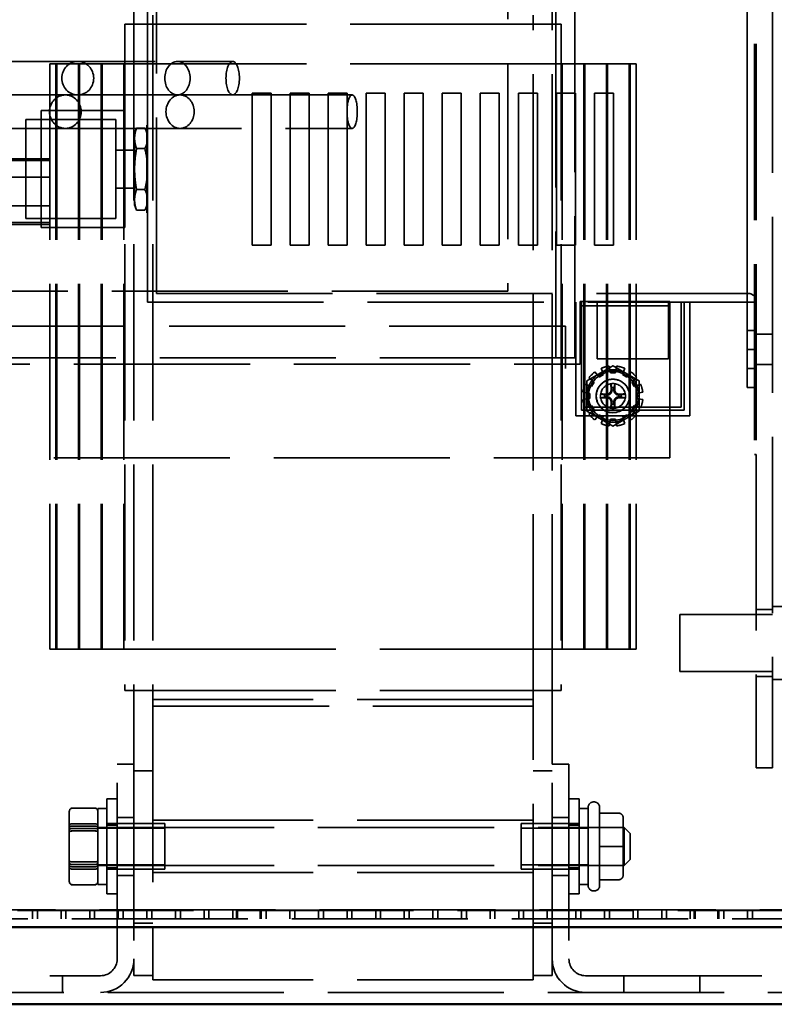
# Model space of a CAD drawing. Units: inches. Extents: x 2.2 to 96.8, y 1.1 to 75.4.
# Drawn here: x 64.8 to 68, y 27.5 to 31.6 of the extents above; entities that cross this region are included whole.
import ezdxf

# ---------------------------------------------------------------- set-up
doc = ezdxf.new("R2010")
doc.units = ezdxf.units.IN
doc.header["$LTSCALE"] = 4.5
doc.header["$MEASUREMENT"] = 0
doc.linetypes.add('DASHED', pattern=[0.2067, 0.1654, -0.0413])
doc.layers.add('Hidden (ANSI)', color=7, linetype='DASHED', lineweight=35)
doc.layers.add('Visible (ANSI)', color=7, linetype='Continuous', lineweight=50)

msp = doc.modelspace()

# ---------------------------------------------------------------- linework, layer by layer
at = {"layer": 'Hidden (ANSI)'}
for p, q in [((67.9517, 37.3069), (67.9517, 28.4676)), ((67.8755, 37.1076), (67.8755, 29.7919)), ((67.882, 37.1076), (67.882, 29.7919)), ((67.1166, 34.5195), (67.1166, 30.1995)), ((67.0362, 34.4552), (67.0362, 30.1995)), ((66.8337, 34.2366), (66.8337, 30.4823)), ((65.3105, 33.2505), (65.3105, 30.4348)), ((65.3105, 30.4348), (65.3105, 33.2505)), ((65.3105, 30.4348), (65.3105, 33.2505)), ((65.3478, 30.4721), (65.3478, 33.2132)), ((65.3478, 30.4721), (65.3478, 33.2132)), ((67.8447, 30.4348), (67.8447, 33.2505)), ((67.8447, 33.2505), (67.8447, 30.4348)), ((67.8447, 33.2505), (67.8447, 30.4348)), ((65.2527, 32.8154), (65.2527, 31.61)), ((67.0206, 31.61), (67.0206, 31.9483)), ((65.3331, 31.6486), (65.3331, 31.61)), ((66.9402, 31.61), (66.9402, 31.6486)), ((65.2141, 31.61), (65.2141, 28.7943)), ((65.2878, 31.61), (65.2141, 31.61)), ((65.2527, 31.61), (65.2527, 28.7943)), ((65.2878, 31.61), (65.3614, 31.61)), ((65.3331, 31.61), (65.3331, 28.7943)), ((66.9118, 31.61), (65.3614, 31.61)), ((66.9118, 31.61), (66.9855, 31.61)), ((66.9402, 28.7943), (66.9402, 31.61)), ((67.0591, 31.61), (66.9855, 31.61)), ((67.0206, 28.7943), (67.0206, 31.61)), ((67.0591, 31.61), (67.0591, 28.7943)), ((64.598, 31.4526), (65.437, 31.4526)), ((64.8978, 31.4429), (64.8978, 28.9679)), ((64.9859, 31.4429), (64.8978, 31.4429)), ((64.9236, 31.4429), (64.9236, 28.9679)), ((64.9268, 31.4429), (64.9268, 28.9679)), ((64.9859, 31.4429), (65.3614, 31.4429)), ((65.0193, 31.4429), (65.0193, 28.9679)), ((65.0226, 31.4429), (65.0226, 28.9679)), ((65.1151, 31.4429), (65.1151, 28.9679)), ((65.1183, 31.4429), (65.1183, 28.9679)), ((65.2109, 31.4429), (65.2109, 28.9679)), ((66.9118, 31.4429), (65.3614, 31.4429)), ((65.437, 31.4526), (65.6704, 31.4526)), ((66.9118, 31.4429), (67.2874, 31.4429)), ((67.0623, 31.4429), (67.0623, 28.9679)), ((67.1549, 31.4429), (67.1549, 28.9679)), ((67.1581, 31.4429), (67.1581, 28.9679)), ((67.2507, 31.4429), (67.2507, 28.9679)), ((67.2539, 31.4429), (67.2539, 28.9679)), ((67.3754, 31.4429), (67.2874, 31.4429)), ((67.3465, 31.4429), (67.3465, 28.9679)), ((67.3497, 31.4429), (67.3497, 28.9679)), ((67.3754, 31.4429), (67.3754, 28.9679)), ((64.5453, 31.3112), (64.9633, 31.3112)), ((64.9633, 31.3112), (65.437, 31.3112)), ((65.437, 31.3112), (66.1753, 31.3112)), ((65.7525, 31.3187), (65.8329, 31.3187)), ((65.7525, 30.6758), (65.7525, 31.3187)), ((65.8329, 31.3187), (65.8329, 30.6758)), ((65.9132, 31.3187), (65.9936, 31.3187)), ((65.9132, 30.6758), (65.9132, 31.3187)), ((65.9936, 31.3187), (65.9936, 30.6758)), ((66.0739, 31.3187), (66.1543, 31.3187)), ((66.0739, 30.6758), (66.0739, 31.3187)), ((66.1543, 31.3187), (66.1543, 30.6758)), ((66.2346, 31.3187), (66.315, 31.3187)), ((66.2346, 30.6758), (66.2346, 31.3187)), ((66.315, 31.3187), (66.315, 30.6758)), ((66.3954, 31.3187), (66.4757, 31.3187)), ((66.3954, 30.6758), (66.3954, 31.3187)), ((66.4757, 31.3187), (66.4757, 30.6758)), ((66.5561, 31.3187), (66.6364, 31.3187)), ((66.5561, 30.6758), (66.5561, 31.3187)), ((66.6364, 31.3187), (66.6364, 30.6758)), ((66.7168, 31.3187), (66.7971, 31.3187)), ((66.7168, 30.6758), (66.7168, 31.3187)), ((66.7971, 31.3187), (66.7971, 30.6758)), ((66.8775, 31.3187), (66.9579, 31.3187)), ((66.8775, 30.6758), (66.8775, 31.3187)), ((66.9579, 31.3187), (66.9579, 30.6758)), ((67.0382, 31.3187), (67.1186, 31.3187)), ((67.0382, 30.6758), (67.0382, 31.3187)), ((67.1186, 31.3187), (67.1186, 30.6758)), ((67.1989, 31.3187), (67.2793, 31.3187)), ((67.1989, 30.6758), (67.1989, 31.3187)), ((67.2793, 31.3187), (67.2793, 30.6758)), ((64.8605, 31.2454), (64.8605, 30.7504)), ((64.8605, 31.2454), (65.2141, 31.2454)), ((65.2141, 31.2454), (64.8605, 31.2454)), ((64.8605, 30.7504), (64.8605, 31.2454)), ((65.2141, 31.2454), (64.8605, 31.2454)), ((64.8605, 30.7504), (64.8605, 31.2454)), ((65.2141, 31.2454), (65.2141, 30.7504)), ((65.2141, 30.7504), (65.2141, 31.2454)), ((65.2141, 30.7504), (65.2141, 31.2454)), ((64.7963, 31.2068), (64.7963, 30.789)), ((64.7963, 31.2068), (64.8605, 31.2068)), ((64.8605, 31.2068), (64.7963, 31.2068)), ((64.7963, 30.789), (64.7963, 31.2068)), ((64.8605, 31.2068), (64.7963, 31.2068)), ((64.7963, 30.789), (64.7963, 31.2068)), ((64.8605, 31.2068), (65.1768, 31.2068)), ((65.1768, 30.789), (65.1768, 31.2068)), ((65.3073, 30.8125), (65.3073, 31.1834)), ((65.3105, 31.1834), (65.3073, 31.1834)), ((65.3073, 30.8125), (65.3073, 31.1834)), ((65.3105, 31.1834), (65.3073, 31.1834)), ((64.5453, 31.1698), (64.9633, 31.1698)), ((64.9633, 31.1698), (66.1753, 31.1698)), ((65.2559, 31.1485), (65.2643, 31.1715)), ((65.2559, 31.1485), (65.2559, 31.1328)), ((65.2559, 31.1485), (65.2559, 31.1328)), ((65.2559, 31.1328), (65.2559, 31.1234)), ((65.2559, 31.1328), (65.2559, 31.1234)), ((65.2643, 31.1715), (65.299, 31.1715)), ((65.2643, 31.1715), (65.299, 31.1715)), ((65.299, 31.1715), (65.3105, 31.1485)), ((65.299, 31.1715), (65.3105, 31.1485)), ((65.3105, 31.1715), (65.3073, 31.1715)), ((65.3105, 31.1715), (65.3073, 31.1715)), ((65.2559, 31.1234), (65.2559, 31.0073)), ((65.2559, 31.1234), (65.2559, 31.0073)), ((65.2141, 31.0783), (65.1768, 31.0783)), ((65.2559, 31.0783), (65.2141, 31.0783)), ((65.2559, 31.0783), (65.2141, 31.0783)), ((65.2643, 31.0847), (65.299, 31.0847)), ((65.2643, 31.0847), (65.299, 31.0847)), ((64.255, 31.0416), (64.8978, 31.0416)), ((64.255, 31.0341), (64.8978, 31.0341)), ((65.2559, 31.0073), (65.2559, 30.9885)), ((65.2559, 31.0073), (65.2559, 30.9885)), ((65.2559, 30.9885), (65.2559, 30.8724)), ((65.2559, 30.9885), (65.2559, 30.8724)), ((64.8978, 30.964), (64.255, 30.964)), ((65.2141, 30.9176), (65.1768, 30.9176)), ((65.2559, 30.9176), (65.2141, 30.9176)), ((65.2559, 30.9176), (65.2141, 30.9176)), ((65.2643, 30.9111), (65.299, 30.9111)), ((65.2643, 30.9111), (65.299, 30.9111)), ((64.8978, 30.8418), (64.255, 30.8418)), ((65.2559, 30.8724), (65.2559, 30.863)), ((65.2559, 30.8724), (65.2559, 30.863)), ((65.2559, 30.863), (65.2559, 30.8473)), ((65.2559, 30.863), (65.2559, 30.8473)), ((65.2559, 30.8473), (65.2643, 30.8243)), ((65.299, 30.8243), (65.3105, 30.8473)), ((65.299, 30.8243), (65.3105, 30.8473)), ((65.2643, 30.8243), (65.299, 30.8243)), ((65.2643, 30.8243), (65.299, 30.8243)), ((65.3105, 30.8243), (65.3073, 30.8243)), ((65.3105, 30.8243), (65.3073, 30.8243)), ((65.3105, 30.8125), (65.3073, 30.8125)), ((65.3105, 30.8125), (65.3073, 30.8125)), ((64.255, 30.7716), (64.8978, 30.7716)), ((64.255, 30.7642), (64.8978, 30.7642)), ((64.7963, 30.789), (64.8605, 30.789)), ((64.8605, 30.789), (64.7963, 30.789)), ((64.8605, 30.789), (64.7963, 30.789)), ((64.8605, 30.789), (65.1768, 30.789)), ((64.8605, 30.7504), (65.2141, 30.7504)), ((65.2141, 30.7504), (64.8605, 30.7504)), ((65.2141, 30.7504), (64.8605, 30.7504)), ((65.8329, 30.6758), (65.7525, 30.6758)), ((65.9936, 30.6758), (65.9132, 30.6758)), ((66.1543, 30.6758), (66.0739, 30.6758)), ((66.315, 30.6758), (66.2346, 30.6758)), ((66.4757, 30.6758), (66.3954, 30.6758)), ((66.6364, 30.6758), (66.5561, 30.6758)), ((66.7971, 30.6758), (66.7168, 30.6758)), ((66.9579, 30.6758), (66.8775, 30.6758)), ((67.1186, 30.6758), (67.0382, 30.6758)), ((67.2793, 30.6758), (67.1989, 30.6758)), ((66.8337, 30.4823), (63.3816, 30.4823)), ((65.3478, 30.4721), (67.8447, 30.4721)), ((65.3478, 30.4721), (67.8447, 30.4721)), ((67.8498, 30.4721), (67.8447, 30.4721)), ((67.8498, 30.4721), (67.8447, 30.4721)), ((65.3105, 30.4348), (67.8447, 30.4348)), ((65.3105, 30.4348), (67.8447, 30.4348)), ((65.3105, 30.4348), (67.8447, 30.4348)), ((67.1202, 30.4348), (67.1202, 29.9546)), ((67.1202, 30.4348), (67.1202, 29.9546)), ((67.1202, 30.4348), (67.1202, 29.9546)), ((67.1391, 30.4386), (67.1391, 30.4204)), ((67.5184, 30.4386), (67.1391, 30.4386)), ((67.1444, 29.9788), (67.1444, 30.4348)), ((67.1444, 29.9788), (67.1444, 30.4348)), ((67.1575, 29.9918), (67.1575, 30.4348)), ((67.2105, 30.1956), (67.2105, 30.4348)), ((67.2105, 30.1956), (67.2105, 30.4348)), ((67.2105, 30.1956), (67.2105, 30.4348)), ((67.512, 30.4348), (67.512, 30.1956)), ((67.512, 30.1956), (67.512, 30.4348)), ((67.512, 30.1956), (67.512, 30.4348)), ((67.5184, 30.4386), (67.5184, 30.4204)), ((67.565, 30.4348), (67.565, 29.9918)), ((67.5781, 30.4348), (67.5781, 29.9788)), ((67.5781, 30.4348), (67.5781, 29.9788)), ((67.6023, 29.9546), (67.6023, 30.4348)), ((67.6023, 29.9546), (67.6023, 30.4348)), ((67.6023, 29.9546), (67.6023, 30.4348)), ((67.8447, 30.4348), (67.8755, 30.4348)), ((67.8447, 30.4348), (67.8447, 30.2355)), ((67.8447, 30.4348), (67.8447, 30.2355)), ((67.8447, 30.4348), (67.8447, 30.2355)), ((67.1391, 30.4204), (67.1391, 30.3795)), ((67.5184, 30.4204), (67.1391, 30.4204)), ((67.5184, 30.3795), (67.5184, 30.4204)), ((67.1391, 30.3795), (67.1391, 30.3523)), ((67.1391, 30.3245), (67.1391, 30.3523)), ((67.5184, 30.3523), (67.5184, 30.3795)), ((67.5184, 30.3523), (67.5184, 30.3245)), ((67.0764, 30.3345), (63.1389, 30.3345)), ((67.0764, 30.2188), (67.0764, 30.3345)), ((67.1391, 30.3245), (67.1391, 30.2927)), ((67.5184, 30.2927), (67.5184, 30.3245)), ((67.8447, 30.3158), (67.882, 30.3158)), ((67.882, 30.3158), (67.8447, 30.3158)), ((67.882, 30.2998), (67.9517, 30.2998)), ((67.1391, 30.1738), (67.1391, 30.2927)), ((67.5184, 30.2927), (67.5184, 29.7778)), ((67.0764, 30.1995), (67.0764, 30.2188)), ((67.8447, 30.0748), (67.8447, 30.2355)), ((67.8447, 30.2355), (67.8447, 30.0748)), ((67.8447, 30.2355), (67.8447, 30.0748)), ((67.8447, 30.2355), (67.882, 30.2355)), ((67.8447, 30.2355), (67.882, 30.2355)), ((67.0362, 30.1995), (63.1791, 30.1995)), ((67.1166, 30.1995), (67.0362, 30.1995)), ((67.0764, 30.1738), (67.0764, 30.1995)), ((67.512, 30.1956), (67.2105, 30.1956)), ((67.512, 30.1956), (67.2105, 30.1956)), ((67.512, 30.1956), (67.2105, 30.1956)), ((63.1389, 30.1738), (67.0764, 30.1738)), ((67.0764, 30.1545), (67.0764, 30.1738)), ((67.0764, 30.1738), (67.1391, 30.1738)), ((67.2191, 30.1186), (67.2008, 30.1403)), ((67.2276, 30.1557), (67.2373, 30.1291)), ((67.2668, 30.137), (67.2618, 30.1649)), ((67.2878, 30.137), (67.2668, 30.137)), ((67.2928, 30.1649), (67.2878, 30.137)), ((67.3173, 30.1291), (67.327, 30.1557)), ((67.3538, 30.1403), (67.3355, 30.1186)), ((67.8447, 30.1551), (67.882, 30.1551)), ((67.882, 30.1551), (67.8447, 30.1551)), ((67.882, 30.1712), (67.9517, 30.1712)), ((67.1758, 30.1152), (67.1975, 30.097)), ((67.1975, 30.097), (67.187, 30.0788)), ((67.2373, 30.1291), (67.2191, 30.1186)), ((67.3355, 30.1186), (67.3173, 30.1291)), ((67.3571, 30.097), (67.3788, 30.1152)), ((67.3676, 30.0788), (67.3571, 30.097)), ((67.1512, 30.0542), (67.1791, 30.0493)), ((67.187, 30.0788), (67.1603, 30.0885)), ((67.3943, 30.0885), (67.3676, 30.0788)), ((67.3755, 30.0493), (67.4034, 30.0542)), ((67.8447, 30.0748), (67.8755, 30.0748)), ((67.882, 30.0748), (67.8447, 30.0748)), ((67.882, 30.0748), (67.8447, 30.0748)), ((67.1791, 30.0282), (67.1512, 30.0233)), ((67.1791, 30.0493), (67.1791, 30.0282)), ((67.3755, 30.0282), (67.3755, 30.0493)), ((67.4034, 30.0233), (67.3755, 30.0282)), ((67.5781, 29.9788), (67.1444, 29.9788)), ((67.5781, 29.9788), (67.1444, 29.9788)), ((67.565, 29.9918), (67.1575, 29.9918)), ((67.1603, 29.9891), (67.187, 29.9988)), ((67.1975, 29.9805), (67.1758, 29.9623)), ((67.187, 29.9988), (67.1975, 29.9805)), ((67.3571, 29.9805), (67.3676, 29.9988)), ((67.3788, 29.9623), (67.3571, 29.9805)), ((67.3676, 29.9988), (67.3943, 29.9891)), ((67.1202, 29.9546), (67.6023, 29.9546)), ((67.1202, 29.9546), (67.6023, 29.9546)), ((67.1202, 29.9546), (67.6023, 29.9546)), ((67.2008, 29.9373), (67.2191, 29.959)), ((67.2191, 29.959), (67.2373, 29.9484)), ((67.2373, 29.9484), (67.2276, 29.9218)), ((67.2618, 29.9126), (67.2668, 29.9405)), ((67.2668, 29.9405), (67.2878, 29.9405)), ((67.2878, 29.9405), (67.2928, 29.9126)), ((67.3173, 29.9484), (67.3355, 29.959)), ((67.327, 29.9218), (67.3173, 29.9484)), ((67.3355, 29.959), (67.3538, 29.9373)), ((67.5184, 29.7778), (62.6969, 29.7778)), ((67.882, 29.7919), (67.8755, 29.7919)), ((67.882, 29.7919), (67.882, 28.4676)), ((67.882, 29.1356), (67.9517, 29.1356)), ((68.6768, 29.1484), (67.9517, 29.1484)), ((67.5595, 28.8736), (67.5595, 29.1147)), ((67.9517, 29.1147), (67.5595, 29.1147)), ((64.8978, 28.9679), (64.9859, 28.9679)), ((65.3614, 28.9679), (64.9859, 28.9679)), ((65.3614, 28.9679), (66.9118, 28.9679)), ((67.2874, 28.9679), (66.9118, 28.9679)), ((67.2874, 28.9679), (67.3754, 28.9679)), ((67.9517, 28.8736), (67.5595, 28.8736)), ((67.882, 28.8527), (67.9517, 28.8527)), ((68.6768, 28.8398), (67.9517, 28.8398)), ((65.2141, 28.7943), (65.2878, 28.7943)), ((65.2527, 28.7943), (65.2527, 28.4818)), ((65.3614, 28.7943), (65.2878, 28.7943)), ((65.3331, 28.7943), (65.3331, 28.7558)), ((65.3614, 28.7943), (66.9118, 28.7943)), ((66.9855, 28.7943), (66.9118, 28.7943)), ((66.9402, 28.7558), (66.9402, 28.7943)), ((66.9855, 28.7943), (67.0591, 28.7943)), ((67.0206, 28.4818), (67.0206, 28.7943)), ((66.9402, 28.7558), (65.3331, 28.7558)), ((65.3331, 28.7558), (65.3331, 28.7275)), ((65.3331, 28.7275), (66.9402, 28.7275)), ((65.3331, 28.7275), (65.3331, 27.5703)), ((66.9402, 28.7558), (66.9402, 28.7275)), ((66.9402, 27.5703), (66.9402, 28.7275)), ((65.182, 27.6589), (65.182, 28.4818)), ((65.182, 28.4818), (65.2527, 28.4818)), ((65.2527, 28.4818), (65.2527, 27.6589)), ((67.0206, 28.4818), (67.0913, 28.4818)), ((67.0206, 27.6589), (67.0206, 28.4818)), ((67.0913, 28.4818), (67.0913, 27.6589)), ((65.3331, 28.4536), (65.2527, 28.4536)), ((66.9402, 28.4536), (67.0206, 28.4536)), ((67.882, 28.4676), (67.9517, 28.4676)), ((65.1386, 27.9337), (65.1386, 28.3355)), ((65.182, 28.3355), (65.1386, 28.3355)), ((67.0913, 28.3355), (67.1347, 28.3355)), ((67.1347, 28.3355), (67.1347, 27.9337)), ((67.1951, 28.3227), (67.1983, 28.3227)), ((64.9798, 28.2823), (64.9798, 28.2815)), ((64.9798, 28.2815), (64.9798, 28.1944)), ((64.9927, 28.2971), (65.0878, 28.2971)), ((64.9927, 28.2963), (65.0878, 28.2963)), ((65.0878, 28.2962), (64.9927, 28.2962)), ((65.1007, 28.2953), (65.1007, 27.9739)), ((65.1007, 28.2953), (65.1386, 28.2953)), ((67.1726, 28.2953), (67.1347, 28.2953)), ((67.1726, 27.9691), (67.1726, 28.3002)), ((67.2208, 28.3002), (67.2208, 27.9691)), ((67.3012, 28.2755), (67.2208, 28.2755)), ((67.3012, 28.2753), (67.2208, 28.2753)), ((64.9927, 28.2309), (65.0878, 28.2309)), ((64.9927, 28.2305), (65.0878, 28.2305)), ((64.9927, 28.2206), (65.0878, 28.2206)), ((65.1386, 28.2311), (65.3835, 28.2311)), ((65.182, 28.225), (65.1386, 28.225)), ((65.182, 28.2568), (65.2527, 28.2568)), ((66.9402, 28.2452), (65.3331, 28.2452)), ((65.3835, 28.0382), (65.3835, 28.2311)), ((66.8897, 28.2311), (66.8897, 28.0382)), ((67.1347, 28.2311), (66.8897, 28.2311)), ((67.0913, 28.2568), (67.0206, 28.2568)), ((67.0913, 28.225), (67.1347, 28.225)), ((67.3205, 28.1348), (67.3205, 28.2562)), ((64.9798, 28.1944), (64.9798, 28.0475)), ((64.9927, 28.2111), (65.0878, 28.2111)), ((64.9927, 28.2004), (65.0878, 28.2004)), ((64.9927, 28.2), (65.0878, 28.2)), ((65.1007, 28.215), (67.325, 28.215)), ((65.3835, 28.2124), (65.1007, 28.2124)), ((66.8897, 28.2124), (67.1726, 28.2124)), ((67.3205, 28.215), (67.1726, 28.215)), ((67.325, 28.0543), (67.325, 28.215)), ((67.3507, 28.1893), (67.325, 28.215)), ((67.3507, 28.1893), (67.3507, 28.08)), ((67.3012, 28.1348), (67.2208, 28.1348)), ((67.3012, 28.1345), (67.2208, 28.1345)), ((67.3205, 28.0132), (67.3205, 28.1348)), ((64.9927, 28.0693), (65.0878, 28.0693)), ((64.9927, 28.0689), (65.0878, 28.0689)), ((64.9927, 28.0582), (65.0878, 28.0582)), ((65.3835, 28.0568), (65.1007, 28.0568)), ((65.1007, 28.0543), (67.325, 28.0543)), ((66.8897, 28.0568), (67.1726, 28.0568)), ((67.3205, 28.0543), (67.1726, 28.0543)), ((67.3507, 28.08), (67.325, 28.0543)), ((64.9798, 28.0475), (64.9798, 27.9878)), ((64.9927, 28.0486), (65.0878, 28.0486)), ((64.9927, 28.0387), (65.0878, 28.0387)), ((64.9927, 28.0384), (65.0878, 28.0384)), ((65.182, 28.0443), (65.1386, 28.0443)), ((65.1386, 28.0382), (65.3835, 28.0382)), ((65.182, 28.0125), (65.2527, 28.0125)), ((66.9402, 28.0241), (65.3331, 28.0241)), ((67.1347, 28.0382), (66.8897, 28.0382)), ((67.0913, 28.0125), (67.0206, 28.0125)), ((67.0913, 28.0443), (67.1347, 28.0443)), ((67.3205, 28.0131), (67.3205, 28.0132)), ((64.9798, 27.9878), (64.9798, 27.987)), ((64.9927, 27.973), (65.0878, 27.973)), ((65.0878, 27.973), (64.9927, 27.973)), ((65.0878, 27.9722), (64.9927, 27.9722)), ((65.1007, 27.9739), (65.1386, 27.9739)), ((67.1726, 27.9739), (67.1347, 27.9739)), ((67.3012, 27.9939), (67.2208, 27.9939)), ((67.3012, 27.9938), (67.2208, 27.9938)), ((65.182, 27.9337), (65.1386, 27.9337)), ((67.0913, 27.9337), (67.1347, 27.9337)), ((67.1951, 27.9466), (67.1983, 27.9466)), ((61.04, 27.8652), (68.6835, 27.8652)), ((61.04, 27.8645), (68.6835, 27.8645)), ((68.6418, 27.8672), (61.2695, 27.8672)), ((64.8245, 27.8293), (64.8245, 27.8672)), ((64.845, 27.8293), (64.845, 27.8672)), ((64.9453, 27.8293), (64.9453, 27.8672)), ((64.9659, 27.8293), (64.9659, 27.8672)), ((65.0662, 27.8293), (65.0662, 27.8672)), ((65.0868, 27.8293), (65.0868, 27.8672)), ((65.187, 27.8293), (65.187, 27.8672)), ((65.2076, 27.8293), (65.2076, 27.8672)), ((65.3079, 27.8293), (65.3079, 27.8672)), ((65.3285, 27.8293), (65.3285, 27.8672)), ((65.4288, 27.8293), (65.4288, 27.8672)), ((65.4493, 27.8293), (65.4493, 27.8672)), ((65.5496, 27.8293), (65.5496, 27.8672)), ((65.5702, 27.8293), (65.5702, 27.8672)), ((65.6705, 27.8293), (65.6705, 27.8672)), ((65.6869, 27.8672), (65.6869, 27.8293)), ((65.691, 27.8293), (65.691, 27.8672)), ((65.7871, 27.8293), (65.7871, 27.8672)), ((65.7913, 27.8293), (65.7913, 27.8672)), ((65.8119, 27.8293), (65.8119, 27.8672)), ((65.9122, 27.8293), (65.9122, 27.8672)), ((65.9328, 27.8293), (65.9328, 27.8672)), ((66.033, 27.8293), (66.033, 27.8672)), ((66.0536, 27.8293), (66.0536, 27.8672)), ((66.1539, 27.8293), (66.1539, 27.8672)), ((66.1745, 27.8293), (66.1745, 27.8672)), ((66.2748, 27.8293), (66.2748, 27.8672)), ((66.2953, 27.8293), (66.2953, 27.8672)), ((66.3956, 27.8293), (66.3956, 27.8672)), ((66.4162, 27.8293), (66.4162, 27.8672)), ((66.5165, 27.8293), (66.5165, 27.8672)), ((66.537, 27.8293), (66.537, 27.8672)), ((66.6373, 27.8293), (66.6373, 27.8672)), ((66.6579, 27.8293), (66.6579, 27.8672)), ((66.7582, 27.8293), (66.7582, 27.8672)), ((66.7788, 27.8293), (66.7788, 27.8672)), ((66.879, 27.8293), (66.879, 27.8672)), ((66.8996, 27.8293), (66.8996, 27.8672)), ((66.9999, 27.8293), (66.9999, 27.8672)), ((67.0205, 27.8293), (67.0205, 27.8672)), ((67.1208, 27.8293), (67.1208, 27.8672)), ((67.1413, 27.8293), (67.1413, 27.8672)), ((67.2416, 27.8293), (67.2416, 27.8672)), ((67.2622, 27.8293), (67.2622, 27.8672)), ((67.3625, 27.8293), (67.3625, 27.8672)), ((67.383, 27.8293), (67.383, 27.8672)), ((67.4833, 27.8293), (67.4833, 27.8672)), ((67.5039, 27.8293), (67.5039, 27.8672)), ((67.6042, 27.8293), (67.6042, 27.8672)), ((67.6206, 27.8672), (67.6206, 27.8293)), ((67.6248, 27.8293), (67.6248, 27.8672)), ((67.7209, 27.8293), (67.7209, 27.8672)), ((67.725, 27.8293), (67.725, 27.8672)), ((67.7456, 27.8293), (67.7456, 27.8672)), ((67.8459, 27.8293), (67.8459, 27.8672)), ((67.8665, 27.8293), (67.8665, 27.8672)), ((61.2695, 27.8293), (68.6418, 27.8293)), ((65.3331, 27.8108), (65.2527, 27.8108)), ((66.9402, 27.8108), (67.0206, 27.8108)), ((65.2527, 27.6589), (65.2527, 27.589)), ((67.0206, 27.589), (67.0206, 27.6589)), ((63.967, 27.5882), (65.1113, 27.5882)), ((64.9506, 27.5882), (64.9506, 27.5175)), ((65.3331, 27.589), (65.2527, 27.589)), ((66.9402, 27.5703), (65.3331, 27.5703)), ((66.9402, 27.589), (67.0206, 27.589)), ((67.162, 27.5882), (68.3063, 27.5882)), ((67.3227, 27.5882), (67.3227, 27.5175)), ((67.6441, 27.5882), (67.6441, 27.5175)), ((68.6768, 27.5175), (61.1468, 27.5175))]:
    msp.add_line(p, q, dxfattribs=at)
for radius in [0.1035, 0.0707, 0.0704, 0.0527]:
    msp.add_circle((67.2773, 30.0388), radius, dxfattribs=at)
for centre, radius, start, end in [((67.8498, 30.4399), 0.0321, 0, 90), ((67.8498, 30.4399), 0.0321, 0, 90), ((67.2773, 30.0388), 0.1271, 126.9894, 143.0106), ((67.2773, 30.0388), 0.1105, 120, 126.5373), ((67.2773, 30.0388), 0.1105, 113.4627, 120), ((67.2773, 30.0388), 0.1271, 96.9894, 113.0106), ((67.2773, 30.0388), 0.1105, 96.5373, 113.4627), ((67.2773, 30.0388), 0.1105, 83.4627, 96.5373), ((67.2773, 30.0388), 0.1105, 66.5373, 83.4627), ((67.2773, 30.0388), 0.1271, 66.9894, 83.0106), ((67.2773, 30.0388), 0.1105, 60, 66.5373), ((67.2773, 30.0388), 0.1105, 53.4627, 60), ((67.2773, 30.0388), 0.1271, 36.9894, 53.0106), ((67.2773, 30.0388), 0.1105, 143.4627, 156.5373), ((67.2773, 30.0388), 0.1105, 126.5373, 143.4627), ((67.2773, 30.0388), 0.1105, 36.5373, 53.4627), ((67.2773, 30.0388), 0.1105, 23.4627, 36.5373), ((67.2773, 30.0388), 0.1271, 156.9894, 173.0106), ((67.2773, 30.0388), 0.1105, 173.4627, 180), ((67.2773, 30.0388), 0.1105, 156.5373, 173.4627), ((67.2773, 30.0388), 0.0351, 82.207, 97.793), ((67.2773, 30.0388), 0.1105, 6.5373, 23.4627), ((67.2773, 30.0388), 0.1105, 0, 6.5373), ((67.2773, 30.0388), 0.1271, 6.9894, 23.0106), ((67.2773, 30.0388), 0.1271, 186.9894, 203.0106), ((67.2773, 30.0388), 0.1105, 180, 186.5373), ((67.2773, 30.0388), 0.1105, 186.5373, 203.4627), ((67.2773, 30.0388), 0.0351, 172.207, 187.793), ((67.2773, 30.0388), 0.0351, 352.207, 7.793), ((67.2773, 30.0388), 0.1105, 336.5373, 353.4627), ((67.2773, 30.0388), 0.1105, 353.4627, 0), ((67.2773, 30.0388), 0.1271, 336.9894, 353.0106), ((67.2773, 30.0388), 0.1105, 203.4627, 216.5373), ((67.2773, 30.0388), 0.1105, 216.5373, 233.4627), ((67.2773, 30.0388), 0.0351, 262.207, 277.793), ((67.2773, 30.0388), 0.1105, 306.5373, 323.4627), ((67.2773, 30.0388), 0.1105, 323.4627, 336.5373), ((67.2773, 30.0388), 0.1271, 216.9894, 233.0106), ((67.2773, 30.0388), 0.1105, 233.4627, 240), ((67.2773, 30.0388), 0.1105, 240, 246.5373), ((67.2773, 30.0388), 0.1105, 246.5373, 263.4627), ((67.2773, 30.0388), 0.1105, 263.4627, 276.5373), ((67.2773, 30.0388), 0.1105, 276.5373, 293.4627), ((67.2773, 30.0388), 0.1105, 293.4627, 300), ((67.2773, 30.0388), 0.1105, 300, 306.5373), ((67.2773, 30.0388), 0.1271, 306.9894, 323.0106), ((67.2773, 30.0388), 0.1271, 246.9894, 263.0106), ((67.2773, 30.0388), 0.1271, 276.9894, 293.0106), ((67.1951, 28.3002), 0.0225, 90, 180), ((67.1983, 28.3002), 0.0225, 0, 90), ((67.1951, 27.9691), 0.0225, 180, 270), ((67.1983, 27.9691), 0.0225, 270, 0), ((65.1113, 27.6589), 0.0707, 270, 0), ((65.1113, 27.6589), 0.1414, 270, 0), ((67.162, 27.6589), 0.1414, 180, 270), ((67.162, 27.6589), 0.0707, 180, 270)]:
    msp.add_arc(centre, radius, start, end, dxfattribs=at)
for centre, ratio in [((65.0155, 31.3819), 0.95534), ((65.437, 31.3819), 0.757677), ((65.6704, 31.3819), 0.401894), ((64.9633, 31.2405), 0.945691), ((65.448, 31.2405), 0.841569), ((66.1753, 31.2405), 0.307366)]:
    msp.add_ellipse(centre, major_axis=(0, 0.0707), ratio=ratio, dxfattribs=at)
for centre, major_axis, ratio, start_param, end_param in [((67.2825, 30.0391), (0.0076, -0.1342), 0.087156, 4.296476, 4.50743), ((67.2721, 30.0391), (0.0076, 0.1342), 0.087156, 4.917348, 5.128301), ((67.277, 30.0336), (-0.1342, 0.0076), 0.087156, 4.917348, 5.128301), ((67.277, 30.044), (0.1342, 0.0076), 0.087156, 4.296476, 4.50743), ((67.2825, 30.0385), (-0.0076, -0.1342), 0.087156, 4.917348, 5.128301), ((67.2721, 30.0385), (-0.0076, 0.1342), 0.087156, 4.296476, 4.50743), ((67.2776, 30.0336), (-0.1342, -0.0076), 0.087156, 4.296476, 4.50743), ((67.2776, 30.044), (0.1342, -0.0076), 0.087156, 4.917348, 5.128301), ((64.9927, 28.2823), (0, -0.0148), 0.866523, 3.141593, 4.712389), ((64.9927, 28.2815), (0, -0.0148), 0.871039, 3.141593, 4.712389), ((64.9927, 28.2815), (0, -0.0148), 0.871276, 3.141593, 4.712389), ((65.0878, 28.2823), (0, -0.0148), 0.866523, 1.570796, 3.141593), ((65.0878, 28.2815), (0, -0.0148), 0.871039, 1.570796, 3.141593), ((65.0878, 28.2815), (0, -0.0148), 0.871276, 1.570796, 3.141593), ((67.3012, 28.2562), (0, -0.0193), 0.999498, 1.570796, 3.141593), ((67.3012, 28.2561), (-0.0193, 0), 0.999497, 3.141593, 4.712389), ((64.9927, 28.2221), (-0.0129, 0), 0.683486, 4.712389, 6.283185), ((64.9927, 28.2218), (-0.0129, 0), 0.681167, 4.712389, 6.283185), ((64.9927, 28.2128), (-0.0129, 0), 0.610894, 4.712389, 6.283185), ((65.0878, 28.2221), (0.0129, 0), 0.683486, 0, 1.570796), ((65.0878, 28.2218), (0.0129, 0), 0.681167, 0, 1.570796), ((65.0878, 28.2128), (0.0129, 0), 0.610894, 0, 1.570796), ((64.9927, 28.2041), (-0.0129, 0), 0.543144, 4.712389, 6.283185), ((64.9927, 28.1944), (-0.0129, 0), 0.466887, 4.712389, 6.283185), ((64.9927, 28.194), (-0.0129, 0), 0.464256, 4.712389, 6.283185), ((65.0878, 28.2041), (0.0129, 0), 0.543144, 0, 1.570796), ((65.0878, 28.1944), (0.0129, 0), 0.466887, 0, 1.570796), ((65.0878, 28.194), (0.0129, 0), 0.464256, 0, 1.570796), ((67.3012, 28.1348), (-0.0193, 0), 0.001006, 3.141593, 4.712389), ((67.3012, 28.1345), (-0.0193, 0), 0.001006, 1.570796, 3.141593), ((64.9927, 28.0752), (-0.0129, 0), 0.464256, 0, 1.570796), ((64.9927, 28.0749), (-0.0129, 0), 0.466887, 0, 1.570796), ((64.9927, 28.0652), (-0.0129, 0), 0.543144, 0, 1.570796), ((64.9927, 28.0565), (-0.0129, 0), 0.610894, 0, 1.570796), ((65.0878, 28.0752), (0.0129, 0), 0.464256, 4.712389, 6.283185), ((65.0878, 28.0749), (0.0129, 0), 0.466887, 4.712389, 6.283185), ((65.0878, 28.0652), (0.0129, 0), 0.543144, 4.712389, 6.283185), ((65.0878, 28.0565), (0.0129, 0), 0.610894, 4.712389, 6.283185), ((64.9927, 28.0475), (-0.0129, 0), 0.681167, 0, 1.570796), ((64.9927, 28.0472), (-0.0129, 0), 0.683486, 0, 1.570796), ((65.0878, 28.0475), (0.0129, 0), 0.681167, 4.712389, 6.283185), ((65.0878, 28.0472), (0.0129, 0), 0.683486, 4.712389, 6.283185), ((67.3012, 28.0132), (-0.0193, 0), 0.999497, 1.570796, 3.141593), ((67.3012, 28.0131), (0, 0.0193), 0.999498, 3.141593, 4.712389), ((64.9927, 27.9878), (0, 0.0148), 0.871276, 1.570796, 3.141593), ((64.9927, 27.9878), (0, 0.0148), 0.871039, 1.570796, 3.141593), ((64.9927, 27.987), (0, 0.0148), 0.866523, 1.570796, 3.141593), ((65.0878, 27.9878), (0, 0.0148), 0.871276, 3.141593, 4.712389), ((65.0878, 27.9878), (0, 0.0148), 0.871039, 3.141593, 4.712389), ((65.0878, 27.987), (0, 0.0148), 0.866523, 3.141593, 4.712389)]:
    msp.add_ellipse(centre, major_axis=major_axis, ratio=ratio, start_param=start_param, end_param=end_param, dxfattribs=at)
for points in [[(65.2559, 31.1328), (65.2561, 31.1371), (65.257, 31.1457), (65.2599, 31.1584), (65.2627, 31.1671), (65.2643, 31.1715)], [(65.2559, 31.1328), (65.2561, 31.1371), (65.257, 31.1457), (65.2599, 31.1584), (65.2627, 31.1671), (65.2643, 31.1715)], [(65.3073, 31.1507), (65.3063, 31.1541), (65.3039, 31.161), (65.3007, 31.168), (65.299, 31.1715)], [(65.3073, 31.1507), (65.3063, 31.1541), (65.3039, 31.161), (65.3007, 31.168), (65.299, 31.1715)], [(65.2643, 31.0847), (65.2626, 31.0891), (65.2598, 31.0979), (65.257, 31.1106), (65.2561, 31.1191), (65.2559, 31.1234)], [(65.2643, 31.0847), (65.2626, 31.0891), (65.2598, 31.0979), (65.257, 31.1106), (65.2561, 31.1191), (65.2559, 31.1234)], [(65.299, 31.0847), (65.3008, 31.0883), (65.304, 31.0953), (65.3063, 31.1021), (65.3073, 31.1055)], [(65.299, 31.0847), (65.3008, 31.0883), (65.304, 31.0953), (65.3063, 31.1021), (65.3073, 31.1055)], [(65.2559, 31.0073), (65.2561, 31.0159), (65.257, 31.0331), (65.2599, 31.0586), (65.2627, 31.076), (65.2643, 31.0847)], [(65.2559, 31.0073), (65.2561, 31.0159), (65.257, 31.0331), (65.2599, 31.0586), (65.2627, 31.076), (65.2643, 31.0847)], [(65.3073, 31.0432), (65.3063, 31.05), (65.3039, 31.0637), (65.3007, 31.0776), (65.299, 31.0847)], [(65.3073, 31.0432), (65.3063, 31.05), (65.3039, 31.0637), (65.3007, 31.0776), (65.299, 31.0847)], [(65.2643, 30.9111), (65.2626, 30.92), (65.2598, 30.9375), (65.257, 30.9629), (65.2561, 30.98), (65.2559, 30.9885)], [(65.2643, 30.9111), (65.2626, 30.92), (65.2598, 30.9375), (65.257, 30.9629), (65.2561, 30.98), (65.2559, 30.9885)], [(65.299, 30.9111), (65.3008, 30.9182), (65.304, 30.9323), (65.3063, 30.9459), (65.3073, 30.9526)], [(65.299, 30.9111), (65.3008, 30.9182), (65.304, 30.9323), (65.3063, 30.9459), (65.3073, 30.9526)], [(65.2559, 30.8724), (65.2561, 30.8767), (65.257, 30.8853), (65.2599, 30.8981), (65.2627, 30.9068), (65.2643, 30.9111)], [(65.2559, 30.8724), (65.2561, 30.8767), (65.257, 30.8853), (65.2599, 30.8981), (65.2627, 30.9068), (65.2643, 30.9111)], [(65.3073, 30.8904), (65.3063, 30.8938), (65.3039, 30.9006), (65.3007, 30.9076), (65.299, 30.9111)], [(65.3073, 30.8904), (65.3063, 30.8938), (65.3039, 30.9006), (65.3007, 30.9076), (65.299, 30.9111)], [(65.2643, 30.8243), (65.2626, 30.8288), (65.2598, 30.8375), (65.257, 30.8502), (65.2561, 30.8588), (65.2559, 30.863)], [(65.2643, 30.8243), (65.2626, 30.8288), (65.2598, 30.8375), (65.257, 30.8502), (65.2561, 30.8588), (65.2559, 30.863)], [(65.299, 30.8243), (65.3008, 30.8279), (65.304, 30.8349), (65.3063, 30.8417), (65.3073, 30.8451)], [(65.299, 30.8243), (65.3008, 30.8279), (65.304, 30.8349), (65.3063, 30.8417), (65.3073, 30.8451)]]:
    msp.add_open_spline(points, degree=3, dxfattribs=at)
for points, weights in [([(67.1668, 30.1026), (67.1964, 30.1197), (67.222, 30.1345)], [1.10906450004, 1.0930923738, 1]), ([(67.222, 30.1345), (67.2477, 30.1493), (67.2773, 30.1664)], [1, 1.0930923738, 1.10906450004]), ([(67.2773, 30.1664), (67.3069, 30.1493), (67.3326, 30.1345)], [1.10906450004, 1.0930923738, 1]), ([(67.3326, 30.1345), (67.3582, 30.1197), (67.3878, 30.1026)], [1, 1.0930923738, 1.10906450004]), ([(67.1668, 30.0388), (67.1668, 30.0684), (67.1668, 30.1026)], [1, 1.0930923738, 1.10906450004]), ([(67.3878, 30.1026), (67.3878, 30.0684), (67.3878, 30.0388)], [1.10906450004, 1.0930923738, 1]), ([(67.2692, 30.0877), (67.2711, 30.0794), (67.2725, 30.0736)], [1.00271937694, 1.01597657637, 1]), ([(67.2725, 30.0736), (67.273, 30.0693), (67.2733, 30.066)], [1, 1.13422632936, 1.26722081312]), ([(67.2813, 30.066), (67.2816, 30.0693), (67.2821, 30.0736)], [1.26722081312, 1.13422632936, 1]), ([(67.2821, 30.0736), (67.2834, 30.0794), (67.2854, 30.0877)], [1, 1.01597657639, 1.00271937695]), ([(67.1668, 29.975), (67.1668, 30.0092), (67.1668, 30.0388)], [1.10906450004, 1.0930923738, 1]), ([(67.2425, 30.0435), (67.2366, 30.0449), (67.2284, 30.0469)], [1, 1.01597657626, 1.00271937692]), ([(67.2284, 30.0307), (67.2366, 30.0326), (67.2425, 30.034)], [1.00271937692, 1.01597657624, 1]), ([(67.2501, 30.0428), (67.2468, 30.0431), (67.2425, 30.0435)], [1.26722081312, 1.13422632936, 1]), ([(67.2425, 30.034), (67.2468, 30.0345), (67.2501, 30.0348)], [1, 1.13422632936, 1.26722081312]), ([(67.2733, 30.0116), (67.273, 30.0083), (67.2725, 30.004)], [1.26722081312, 1.13422632936, 1]), ([(67.2821, 30.004), (67.2816, 30.0083), (67.2813, 30.0116)], [1, 1.13422632936, 1.26722081312]), ([(67.3121, 30.0435), (67.3078, 30.0431), (67.3045, 30.0428)], [1, 1.13422632936, 1.26722081312]), ([(67.3045, 30.0348), (67.3078, 30.0345), (67.3121, 30.034)], [1.26722081312, 1.13422632936, 1]), ([(67.3262, 30.0469), (67.318, 30.0449), (67.3121, 30.0435)], [1.00271937694, 1.01597657637, 1]), ([(67.3121, 30.034), (67.318, 30.0326), (67.3262, 30.0307)], [1, 1.01597657637, 1.00271937694]), ([(67.3878, 30.0388), (67.3878, 30.0092), (67.3878, 29.975)], [1, 1.0930923738, 1.10906450004]), ([(67.222, 29.9431), (67.1964, 29.9579), (67.1668, 29.975)], [1, 1.0930923738, 1.10906450004]), ([(67.2725, 30.004), (67.2711, 29.9981), (67.2692, 29.9899)], [1, 1.01597657626, 1.00271937692]), ([(67.2854, 29.9899), (67.2834, 29.9981), (67.2821, 30.004)], [1.00271937693, 1.0159765763, 1]), ([(67.3878, 29.975), (67.3582, 29.9579), (67.3326, 29.9431)], [1.10906450004, 1.0930923738, 1]), ([(67.2773, 29.9112), (67.2477, 29.9283), (67.222, 29.9431)], [1.10906450004, 1.0930923738, 1]), ([(67.3326, 29.9431), (67.3069, 29.9283), (67.2773, 29.9112)], [1, 1.0930923738, 1.10906450004])]:
    msp.add_rational_spline(points, weights, degree=2, dxfattribs=at)
for points, knots in [([(67.2692, 30.0877), (67.2692, 30.0879), (67.2691, 30.0881), (67.269, 30.0887), (67.269, 30.0892), (67.2689, 30.0901), (67.2688, 30.0906), (67.2688, 30.0916), (67.2688, 30.0922), (67.2688, 30.0926), (67.2688, 30.0927), (67.2688, 30.0927)], [0.05201916, 0.05201916, 0.05201916, 0.05201916, 0.0566238, 0.0566238, 0.06226655, 0.06226655, 0.06794071, 0.06794071, 0.07361958, 0.07361958, 0.07400345, 0.07400345, 0.07400345, 0.07400345]), ([(67.2858, 30.0927), (67.2858, 30.0927), (67.2858, 30.0926), (67.2858, 30.0922), (67.2858, 30.0916), (67.2858, 30.0906), (67.2857, 30.0901), (67.2856, 30.0892), (67.2856, 30.0887), (67.2855, 30.0881), (67.2854, 30.0879), (67.2854, 30.0877)], [0.01666758, 0.01666758, 0.01666758, 0.01666758, 0.01705144, 0.01705144, 0.02273032, 0.02273032, 0.02840448, 0.02840448, 0.03404723, 0.03404723, 0.03865187, 0.03865187, 0.03865187, 0.03865187]), ([(67.2733, 30.066), (67.2736, 30.0631), (67.2734, 30.0601), (67.272, 30.0557), (67.2713, 30.0542), (67.2696, 30.0513), (67.2686, 30.05), (67.2661, 30.0475), (67.2648, 30.0464), (67.2619, 30.0447), (67.2604, 30.0441), (67.2559, 30.0427), (67.2529, 30.0425), (67.2501, 30.0428)], [0.3891646, 0.3891646, 0.3891646, 0.3891646, 0.4267769, 0.4267769, 0.4476139, 0.4476139, 0.4684509, 0.4684509, 0.489288, 0.489288, 0.510125, 0.510125, 0.5477373, 0.5477373, 0.5477373, 0.5477373]), ([(67.2695, 30.0657), (67.2696, 30.0635), (67.2693, 30.0611), (67.2676, 30.0565), (67.2663, 30.0544), (67.2633, 30.051), (67.2613, 30.0495), (67.257, 30.0474), (67.2546, 30.0468), (67.2517, 30.0465), (67.251, 30.0465), (67.2503, 30.0466)], [0, 0, 0, 0, 0.0271954, 0.0271954, 0.0543907, 0.0543907, 0.0814301, 0.0814301, 0.1084695, 0.1084695, 0.1165957, 0.1165957, 0.1165957, 0.1165957]), ([(67.3045, 30.0428), (67.3017, 30.0425), (67.2987, 30.0427), (67.2942, 30.0441), (67.2927, 30.0447), (67.2898, 30.0464), (67.2885, 30.0475), (67.286, 30.05), (67.285, 30.0513), (67.2833, 30.0542), (67.2826, 30.0557), (67.2812, 30.0601), (67.281, 30.0631), (67.2813, 30.066)], [0.3891646, 0.3891646, 0.3891646, 0.3891646, 0.4267769, 0.4267769, 0.4476139, 0.4476139, 0.4684509, 0.4684509, 0.489288, 0.489288, 0.510125, 0.510125, 0.5477373, 0.5477373, 0.5477373, 0.5477373]), ([(67.3043, 30.0466), (67.302, 30.0465), (67.2996, 30.0468), (67.295, 30.0484), (67.2929, 30.0497), (67.2895, 30.0528), (67.288, 30.0547), (67.2859, 30.0591), (67.2853, 30.0615), (67.2851, 30.0644), (67.285, 30.0651), (67.2851, 30.0657)], [0, 0, 0, 0, 0.0271954, 0.0271954, 0.0543907, 0.0543907, 0.0814301, 0.0814301, 0.1084695, 0.1084695, 0.1165957, 0.1165957, 0.1165957, 0.1165957]), ([(67.2234, 30.0473), (67.2234, 30.0473), (67.2234, 30.0473), (67.2239, 30.0473), (67.2245, 30.0473), (67.2254, 30.0472), (67.226, 30.0472), (67.2269, 30.0471), (67.2273, 30.0471), (67.2279, 30.047), (67.2282, 30.0469), (67.2284, 30.0469)], [0.01666758, 0.01666758, 0.01666758, 0.01666758, 0.01705144, 0.01705144, 0.02273032, 0.02273032, 0.02840448, 0.02840448, 0.03404723, 0.03404723, 0.03865187, 0.03865187, 0.03865187, 0.03865187]), ([(67.2284, 30.0307), (67.2282, 30.0306), (67.2279, 30.0306), (67.2273, 30.0305), (67.2269, 30.0304), (67.226, 30.0304), (67.2254, 30.0303), (67.2245, 30.0303), (67.2239, 30.0302), (67.2234, 30.0302), (67.2234, 30.0302), (67.2234, 30.0302)], [0.05201916, 0.05201916, 0.05201916, 0.05201916, 0.0566238, 0.0566238, 0.06226655, 0.06226655, 0.06794071, 0.06794071, 0.07361958, 0.07361958, 0.07400345, 0.07400345, 0.07400345, 0.07400345]), ([(67.2501, 30.0348), (67.2529, 30.0351), (67.2559, 30.0348), (67.2604, 30.0335), (67.2619, 30.0328), (67.2648, 30.0311), (67.2661, 30.0301), (67.2686, 30.0276), (67.2696, 30.0262), (67.2713, 30.0234), (67.272, 30.0218), (67.2734, 30.0174), (67.2736, 30.0144), (67.2733, 30.0116)], [0.3891646, 0.3891646, 0.3891646, 0.3891646, 0.4267769, 0.4267769, 0.4476139, 0.4476139, 0.4684509, 0.4684509, 0.489288, 0.489288, 0.510125, 0.510125, 0.5477373, 0.5477373, 0.5477373, 0.5477373]), ([(67.2503, 30.031), (67.2526, 30.0311), (67.255, 30.0307), (67.2596, 30.0291), (67.2617, 30.0278), (67.2651, 30.0248), (67.2666, 30.0228), (67.2687, 30.0185), (67.2693, 30.0161), (67.2695, 30.0132), (67.2695, 30.0125), (67.2695, 30.0118)], [0, 0, 0, 0, 0.0271954, 0.0271954, 0.0543907, 0.0543907, 0.0814301, 0.0814301, 0.1084695, 0.1084695, 0.1165957, 0.1165957, 0.1165957, 0.1165957]), ([(67.2813, 30.0116), (67.281, 30.0144), (67.2812, 30.0174), (67.2826, 30.0218), (67.2833, 30.0234), (67.285, 30.0262), (67.286, 30.0276), (67.2885, 30.0301), (67.2898, 30.0311), (67.2927, 30.0328), (67.2942, 30.0335), (67.2987, 30.0348), (67.3017, 30.0351), (67.3045, 30.0348)], [0.3891646, 0.3891646, 0.3891646, 0.3891646, 0.4267769, 0.4267769, 0.4476139, 0.4476139, 0.4684509, 0.4684509, 0.489288, 0.489288, 0.510125, 0.510125, 0.5477373, 0.5477373, 0.5477373, 0.5477373]), ([(67.2851, 30.0118), (67.285, 30.0141), (67.2853, 30.0165), (67.287, 30.021), (67.2883, 30.0232), (67.2913, 30.0266), (67.2933, 30.0281), (67.2976, 30.0302), (67.3, 30.0308), (67.3029, 30.031), (67.3036, 30.031), (67.3043, 30.031)], [0, 0, 0, 0, 0.0271954, 0.0271954, 0.0543907, 0.0543907, 0.0814301, 0.0814301, 0.1084695, 0.1084695, 0.1165957, 0.1165957, 0.1165957, 0.1165957]), ([(67.3262, 30.0469), (67.3264, 30.0469), (67.3267, 30.047), (67.3273, 30.0471), (67.3277, 30.0471), (67.3286, 30.0472), (67.3292, 30.0472), (67.3301, 30.0473), (67.3307, 30.0473), (67.3312, 30.0473), (67.3312, 30.0473), (67.3312, 30.0473)], [0.05201916, 0.05201916, 0.05201916, 0.05201916, 0.0566238, 0.0566238, 0.06226655, 0.06226655, 0.06794071, 0.06794071, 0.07361958, 0.07361958, 0.07400345, 0.07400345, 0.07400345, 0.07400345]), ([(67.3312, 30.0302), (67.3312, 30.0302), (67.3312, 30.0302), (67.3307, 30.0302), (67.3301, 30.0303), (67.3292, 30.0303), (67.3286, 30.0304), (67.3277, 30.0304), (67.3273, 30.0305), (67.3267, 30.0306), (67.3264, 30.0306), (67.3262, 30.0307)], [0.01666758, 0.01666758, 0.01666758, 0.01666758, 0.01705144, 0.01705144, 0.02273032, 0.02273032, 0.02840448, 0.02840448, 0.03404723, 0.03404723, 0.03865187, 0.03865187, 0.03865187, 0.03865187]), ([(67.2688, 29.9849), (67.2688, 29.9849), (67.2688, 29.9849), (67.2688, 29.9854), (67.2688, 29.986), (67.2688, 29.9869), (67.2689, 29.9875), (67.269, 29.9883), (67.269, 29.9888), (67.2691, 29.9894), (67.2692, 29.9897), (67.2692, 29.9899)], [0.01666758, 0.01666758, 0.01666758, 0.01666758, 0.01705144, 0.01705144, 0.02273032, 0.02273032, 0.02840448, 0.02840448, 0.03404723, 0.03404723, 0.03865187, 0.03865187, 0.03865187, 0.03865187]), ([(67.2854, 29.9899), (67.2854, 29.9897), (67.2855, 29.9894), (67.2856, 29.9888), (67.2856, 29.9883), (67.2857, 29.9875), (67.2858, 29.9869), (67.2858, 29.986), (67.2858, 29.9854), (67.2858, 29.9849), (67.2858, 29.9849), (67.2858, 29.9849)], [0.05201916, 0.05201916, 0.05201916, 0.05201916, 0.0566238, 0.0566238, 0.06226655, 0.06226655, 0.06794071, 0.06794071, 0.07361958, 0.07361958, 0.07400345, 0.07400345, 0.07400345, 0.07400345])]:
    msp.add_open_spline(points, degree=3, knots=knots, dxfattribs=at)
at = {"layer": 'Visible (ANSI)'}
for p, q in [((61.0625, 27.7939), (68.661, 27.7939)), ((61.1468, 27.4673), (68.7269, 27.4673))]:
    msp.add_line(p, q, dxfattribs=at)

doc.saveas('drawing.dxf')
